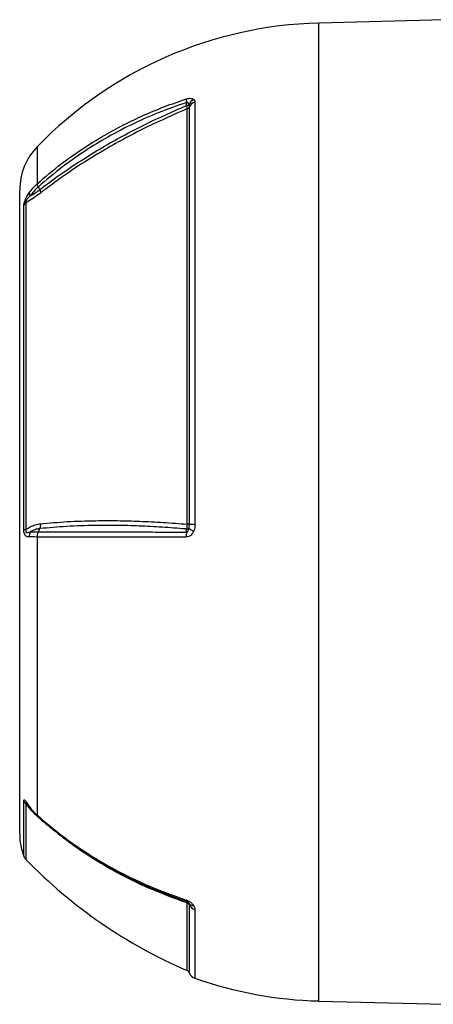
# Model space of a CAD drawing. Units: millimetres. Extents: x -1337 to 891, y -891 to 891.
# Drawn here: x 293 to 425, y -215 to 98 of the extents above; entities that cross this region are included whole.
import ezdxf

# ---------------------------------------------------------------- set-up
doc = ezdxf.new("R2010")
doc.units = ezdxf.units.MM

msp = doc.modelspace()

# ---------------------------------------------------------------- linework, layer by layer
at = {"color": 7, "linetype": 'Continuous', "lineweight": 25}
for p, q in [((428.29, 97.75), (388.29, 96.7)), ((346.44, -62.61), (346.44, 69.38)), ((347.19, -62.63), (347.19, 70.05)), ((348.98, 71.55), (348.98, -62.68)), ((299.66, 43.72), (299.23, 44.62)), ((293.29, -58.75), (293.29, 43.55)), ((294.6, -64.26), (294.6, 38.65)), ((295.25, 39.56), (295.25, -64.31)), ((293.29, -161.04), (293.29, -58.75)), ((299.23, -65.1), (299.66, -64.02)), ((346.32, -65.11), (346.32, -64.17)), ((298.92, -155.17), (298.92, -66.71)), ((388.29, -214.2), (428.29, -215.25))]:
    msp.add_line(p, q, dxfattribs=at)
at = {"color": 8, "linetype": 'Continuous', "lineweight": 25}
for p, q in [((388.29, -58.75), (388.29, 96.7)), ((298.92, 45.64), (298.92, 57.46)), ((388.29, -214.2), (388.29, -58.75)), ((294.6, -168.17), (294.6, -150.63)), ((295.25, -151.49), (295.25, -169.19)), ((302.21, -158.33), (299.85, -156.41)), ((346.44, -204.52), (346.44, -183.01)), ((347.19, -205.28), (347.19, -183.66)), ((348.98, -185.11), (348.98, -206.98))]:
    msp.add_line(p, q, dxfattribs=at)
at = {"color": 7, "linetype": 'Continuous', "lineweight": 25, "flags": 128}
for points in [[(346.32, 70.47), (346.32, 71.16), (346.32, 71.43)], [(346.32, -182.57), (346.28, -182.55), (346.26, -182.53), (346.23, -182.48), (346.21, -182.43), (346.2, -182.35), (346.19, -182.27), (346.18, -182.18), (346.18, -182.07)]]:
    msp.add_lwpolyline(points, dxfattribs=at)
at = {"color": 7, "linetype": 'Continuous', "lineweight": 25}
for centre, radius, start, end in [((391.67, -32.37), 129.11, 91.5, 135.9168), ((351.27, 72.59), 5.08, 180.5006, 193.2368), ((350.22, 69.46), 3.41, 119.3147, 158.0197), ((346.11, 72.19), 1.73, 277.1004, 303.2007), ((346, 70.62), 1.32, 289.8103, 334.1934), ((349.76, 68.79), 2.87, 105.9561, 153.9959), ((313.29, 43.55), 20, 135.9168, 180), ((298.04, 42.78), 1.72, 181.8856, 216.3407), ((297.04, 37.59), 2.65, 132.2106, 156.5416), ((295.64, -55.28), 9.04, 263.41, 267.5542), ((299.76, -66.55), 3.44, 154.4574, 181.7802), ((353.95, -66.55), 7.76, 169.2621, 181.2946), ((346.1, -62.52), 1.67, 277.674, 304.9498), ((346.36, -79.26), 16.65, 87.1675, 89.7215), ((351.89, -58.1), 7.54, 230.0791, 243.6595), ((349.07, -23.41), 39.26, 267.2457, 269.8577), ((296.88, -149.58), 2.51, 204.8434, 229.5949), ((313.29, -161.04), 20, 180, 200.8771), ((297.4, -167.1), 3, 200.8771, 224.1847), ((409.99, -57.68), 160, 224.1847, 246.5998), ((346.02, -184.25), 1.31, 26.7497, 70.9882), ((348.48, -182.06), 1.77, 216.166, 272.1421), ((349.72, -182.37), 2.85, 206.991, 254.7796), ((345.89, -205.8), 1.4, 22.0165, 66.5998), ((349.97, -204.15), 3, 202.0165, 250.6912), ((391.67, -85.13), 129.11, 250.6912, 268.5)]:
    msp.add_arc(centre, radius, start, end, dxfattribs=at)
at = {"color": 8, "linetype": 'Continuous', "lineweight": 25}
msp.add_arc((297, -152.37), 0.678, 174.8551, 214.3734, dxfattribs=at)
at = {"color": 7, "linetype": 'Continuous', "lineweight": 25}
for points, knots in [([(298.92, 45.64), (301.41, 47.77), (305.92, 51.63), (313.06, 56.67), (319.68, 60.79), (326.23, 64.35), (332.66, 67.41), (339.3, 70.19), (343.89, 71.76), (346.18, 72.55)], [0, 0, 0, 0, 0.183987, 0.333697, 0.484069, 0.61221, 0.740352, 0.870176, 1, 1, 1, 1]), ([(346.18, 72.55), (346.47, 72.63), (347.04, 72.78), (347.84, 72.76), (348.29, 72.61), (348.51, 72.47), (348.55, 72.44)], [0, 0, 0, 0, 0.274504, 0.547778, 0.917599, 1, 1, 1, 1]), ([(348.55, 72.44), (348.7, 72.28), (348.95, 72.03), (348.97, 71.68), (348.98, 71.55)], [0, 0, 0, 0, 0.614182, 1, 1, 1, 1]), ([(346.32, 71.43), (343.3, 70.38), (337.25, 68.27), (328.56, 64.36), (320.57, 60.13), (313.3, 55.61), (306.22, 50.57), (301.64, 46.79), (299.23, 44.62), (299.23, 44.62)], [0, 0, 0, 0, 0.172005, 0.34426, 0.516265, 0.666427, 0.816588, 0.999999, 1, 1, 1, 1]), ([(299.66, 43.72), (299.66, 43.72), (302.08, 45.59), (306.61, 48.91), (313.5, 53.49), (320.06, 57.49), (326.76, 61.23), (335.37, 65.69), (342.03, 68.6), (346.32, 70.47)], [0, 0, 0, 0, 0.000001, 0.178514, 0.323958, 0.469401, 0.608569, 0.747737, 1, 1, 1, 1]), ([(346.44, 69.38), (342.19, 67.52), (335.57, 64.64), (326.98, 60.2), (320.27, 56.45), (313.7, 52.44), (306.78, 47.85), (302.31, 44.49), (299.85, 42.64)], [0, 0, 0, 0, 0.250242, 0.389791, 0.52934, 0.675191, 0.821042, 1, 1, 1, 1]), ([(347.05, 70.74), (347.02, 70.85), (346.97, 71.02), (346.86, 71.25), (346.76, 71.4), (346.64, 71.48), (346.54, 71.51), (346.45, 71.5), (346.37, 71.47), (346.33, 71.44), (346.32, 71.43)], [0, 0, 0, 0, 0.285002, 0.4758, 0.681998, 0.768048, 0.855011, 0.910879, 0.966729, 1, 1, 1, 1]), ([(346.32, 70.47), (346.36, 70.21), (346.41, 69.77), (346.44, 69.49), (346.44, 69.38)], [0, 0, 0, 0, 0.5920298, 1, 1, 1, 1]), ([(347.19, 70.05), (347.19, 70.14), (347.18, 70.35), (347.1, 70.6), (347.05, 70.74)], [0, 0, 0, 0, 0.423363, 1, 1, 1, 1]), ([(296.32, 42.73), (296.69, 43.21), (297.43, 44.19), (298.36, 45.12), (298.87, 45.59), (298.92, 45.64)], [0, 0, 0, 0, 0.475519, 0.946315, 1, 1, 1, 1]), ([(299.23, 44.62), (299.23, 44.62), (299.17, 44.57), (298.66, 44.11), (297.74, 43.19), (297.02, 42.24), (296.65, 41.76)], [0, 0, 0, 0, 0.0000143, 0.0605385, 0.5286274, 1, 1, 1, 1]), ([(299.23, 44.62), (299.13, 44.82), (298.95, 45.21), (298.93, 45.49), (298.92, 45.64)], [0, 0, 0, 0, 0.500022, 1, 1, 1, 1]), ([(294.6, 38.65), (294.61, 38.77), (294.62, 39.01), (294.71, 39.4), (294.83, 39.83), (295.01, 40.37), (295.46, 41.39), (295.93, 42.17), (296.27, 42.65), (296.32, 42.73)], [0, 0, 0, 0, 0.140274, 0.266455, 0.286526, 0.427335, 0.609515, 0.943456, 1, 1, 1, 1]), ([(296.65, 41.76), (296.6, 41.71), (296.28, 41.4), (295.85, 40.96), (295.45, 40.42), (295.3, 40.14), (295.23, 39.97), (295.19, 39.82), (295.18, 39.68), (295.21, 39.6), (295.24, 39.57), (295.25, 39.56)], [0, 0, 0, 0, 0.074738, 0.480204, 0.658844, 0.716761, 0.768433, 0.814648, 0.87582, 0.959515, 1, 1, 1, 1]), ([(299.85, 42.64), (299.3, 42.23), (297.98, 41.23), (296.46, 40.26), (295.52, 39.71), (295.25, 39.56)], [0, 0, 0, 0, 0.335498, 0.812832, 1, 1, 1, 1]), ([(296.65, 41.76), (297.16, 42.05), (298.12, 42.6), (299.16, 43.36), (299.66, 43.72)], [0, 0, 0, 0, 0.52056, 1, 1, 1, 1]), ([(295.25, -64.31), (295.71, -64.02), (296.65, -63.41), (298.19, -62.75), (299.29, -62.57), (299.85, -62.48)], [0, 0, 0, 0, 0.3193788, 0.6603478, 1, 1, 1, 1]), ([(299.85, -62.48), (302.65, -62.24), (308.28, -61.74), (316.57, -61.48), (324.33, -61.47), (331.46, -61.65), (338.83, -62.02), (343.9, -62.41), (346.44, -62.61)], [0, 0, 0, 0, 0.20322, 0.407695, 0.554727, 0.702232, 0.850872, 1, 1, 1, 1]), ([(296.32, -66.66), (295.97, -66.63), (295.49, -66.6), (295, -66.14), (294.77, -65.66), (294.62, -65), (294.61, -64.52), (294.6, -64.26)], [0, 0, 0, 0, 0.408138, 0.566168, 0.718957, 0.847752, 1, 1, 1, 1]), ([(295.25, -64.31), (295.23, -64.44), (295.2, -64.58), (295.19, -64.78), (295.19, -64.91), (295.23, -65.05), (295.3, -65.17), (295.44, -65.28), (295.76, -65.31), (296.18, -65.21), (296.52, -65.11), (296.65, -65.07)], [0, 0, 0, 0, 0.1131194, 0.1334554, 0.1832682, 0.227586, 0.2789435, 0.346644, 0.5004805, 0.7930439, 1, 1, 1, 1]), ([(299.66, -64.02), (299.16, -64.11), (298.14, -64.3), (297.16, -64.78), (296.68, -65.06), (296.65, -65.07)], [0, 0, 0, 0, 0.485601, 0.978332, 1, 1, 1, 1]), ([(296.65, -65.07), (297.36, -65.08), (298.16, -65.09), (299.12, -65.1), (299.23, -65.1)], [0, 0, 0, 0, 0.893827, 1, 1, 1, 1]), ([(298.92, -66.71), (298.93, -66.43), (298.95, -65.86), (299.13, -65.35), (299.23, -65.1)], [0, 0, 0, 0, 0.499977, 1, 1, 1, 1]), ([(299.23, -65.1), (300.43, -65.1), (303.65, -65.1), (309.23, -65.1), (316.02, -65.1), (323.16, -65.1), (330.61, -65.1), (338.32, -65.11), (343.65, -65.11), (346.32, -65.11)], [0, 0, 0, 0, 0.090303, 0.241932, 0.393561, 0.545169, 0.696777, 0.848388, 1, 1, 1, 1]), ([(346.32, -64.17), (346.22, -64.16), (343.6, -63.93), (338.51, -63.55), (331.21, -63.18), (324.12, -62.99), (316.38, -63), (308.09, -63.27), (302.47, -63.77), (299.66, -64.03)], [0, 0, 0, 0, 0.005913, 0.152796, 0.299677, 0.446544, 0.593412, 0.796704, 1, 1, 1, 1]), ([(348.55, -64.86), (348.51, -64.94), (348.3, -65.38), (347.84, -66.03), (347.04, -66.62), (346.47, -66.69), (346.19, -66.73)], [0, 0, 0, 0, 0.081521, 0.451811, 0.725287, 1, 1, 1, 1]), ([(346.44, -62.61), (346.43, -62.94), (346.41, -63.48), (346.35, -63.97), (346.32, -64.17)], [0, 0, 0, 0, 0.595304, 1, 1, 1, 1]), ([(346.32, -65.11), (346.35, -65.11), (346.4, -65.13), (346.5, -65.11), (346.59, -65.06), (346.71, -64.93), (346.91, -64.54), (346.99, -64.16), (347.05, -63.88)], [0, 0, 0, 0, 0.062079, 0.124639, 0.180027, 0.269533, 0.447508, 1, 1, 1, 1]), ([(347.05, -63.88), (347.07, -63.83), (347.18, -63.42), (347.18, -63), (347.19, -62.63)], [0, 0, 0, 0, 0.134906, 1, 1, 1, 1]), ([(348.98, -62.68), (348.93, -63.31), (348.89, -64.07), (348.59, -64.75), (348.55, -64.86)], [0, 0, 0, 0, 0.839313, 1, 1, 1, 1]), ([(298.92, -66.71), (298.83, -66.71), (297.85, -66.69), (297.05, -66.68), (296.32, -66.66)], [0, 0, 0, 0, 0.09921, 1, 1, 1, 1]), ([(346.19, -66.73), (343.51, -66.73), (338.16, -66.73), (330.43, -66.72), (322.96, -66.72), (315.8, -66.72), (308.99, -66.71), (303.38, -66.71), (300.14, -66.71), (298.92, -66.71)], [0, 0, 0, 0, 0.151507, 0.303014, 0.454521, 0.606027, 0.757534, 0.90904, 1, 1, 1, 1]), ([(294.6, -150.63), (294.61, -150.52), (294.62, -150.3), (294.71, -150.25), (294.83, -150.29), (295.01, -150.46), (295.46, -151.07), (295.93, -151.76), (296.27, -152.24), (296.32, -152.31)], [0, 0, 0, 0, 0.140274, 0.266455, 0.286526, 0.427335, 0.609515, 0.943456, 1, 1, 1, 1]), ([(299.85, -156.41), (299.3, -155.91), (297.98, -154.7), (296.46, -153), (295.52, -151.82), (295.25, -151.49)], [0, 0, 0, 0, 0.335498, 0.812832, 1, 1, 1, 1]), ([(295.55, -151.5), (295.55, -151.5), (295.55, -151.51), (295.59, -151.56), (295.69, -151.69), (295.92, -152.02), (296.18, -152.4), (296.39, -152.69), (296.44, -152.75)], [0, 0, 0, 0, 0.012833, 0.095819, 0.219833, 0.423864, 0.868617, 1, 1, 1, 1]), ([(296.32, -152.31), (296.69, -152.79), (297.43, -153.74), (298.36, -154.66), (298.87, -155.12), (298.92, -155.17)], [0, 0, 0, 0, 0.475519, 0.946315, 1, 1, 1, 1]), ([(296.47, -152.73), (296.67, -153.03), (297.32, -153.96), (298.23, -154.92), (298.97, -155.57), (299.11, -155.69)], [0, 0, 0, 0, 0.275212, 0.864553, 1, 1, 1, 1]), ([(298.92, -155.17), (301.41, -157.3), (305.92, -161.16), (313.06, -166.2), (319.68, -170.31), (326.23, -173.87), (332.66, -176.93), (339.3, -179.71), (343.89, -181.28), (346.18, -182.07)], [0, 0, 0, 0, 0.183987, 0.333697, 0.484069, 0.61221, 0.740352, 0.870176, 1, 1, 1, 1]), ([(299.11, -155.67), (299.23, -155.78), (300.52, -156.93), (302.75, -158.85), (304.95, -160.56), (305.87, -161.28)], [0, 0, 0, 0, 0.057688, 0.602182, 1, 1, 1, 1]), ([(346.32, -182.57), (344.06, -181.8), (339.54, -180.25), (332.95, -177.5), (326.5, -174.44), (319.92, -170.87), (313.33, -166.73), (308.55, -163.49), (306.24, -161.57), (305.98, -161.35)], [0, 0, 0, 0, 0.153437, 0.306873, 0.462326, 0.617778, 0.797049, 0.977112, 1, 1, 1, 1]), ([(346.18, -182.07), (346.47, -182.18), (347.04, -182.4), (347.84, -182.98), (348.29, -183.47), (348.51, -183.77), (348.55, -183.83)], [0, 0, 0, 0, 0.274504, 0.547778, 0.917599, 1, 1, 1, 1]), ([(346.32, -182.55), (346.36, -182.58), (346.41, -182.64), (346.44, -182.9), (346.44, -183.01)], [0, 0, 0, 0, 0.59203, 1, 1, 1, 1]), ([(347.05, -183.11), (347.02, -183.07), (346.97, -183), (346.86, -182.89), (346.76, -182.8), (346.64, -182.72), (346.54, -182.66), (346.45, -182.62), (346.37, -182.59), (346.33, -182.58), (346.32, -182.57)], [0, 0, 0, 0, 0.285002, 0.4758, 0.681998, 0.768048, 0.855011, 0.910879, 0.966729, 1, 1, 1, 1]), ([(347.19, -183.66), (347.19, -183.57), (347.18, -183.36), (347.1, -183.2), (347.05, -183.11)], [0, 0, 0, 0, 0.423363, 1, 1, 1, 1]), ([(348.55, -183.83), (348.7, -184.11), (348.95, -184.56), (348.97, -184.96), (348.98, -185.11)], [0, 0, 0, 0, 0.614182, 1, 1, 1, 1])]:
    msp.add_open_spline(points, degree=3, knots=knots, dxfattribs=at)
for points in [[(299.66, 43.72), (299.73, 43.52), (299.86, 43.11), (299.85, 42.8), (299.85, 42.64)], [(299.85, -62.48), (299.85, -62.75), (299.86, -63.29), (299.73, -63.78), (299.66, -64.03)]]:
    msp.add_open_spline(points, degree=3, dxfattribs=at)
at = {"color": 8, "linetype": 'Continuous', "lineweight": 25}
for points, knots in [([(295.54, -151.5), (295.49, -151.43), (295.4, -151.32), (295.3, -151.21), (295.23, -151.16), (295.19, -151.16), (295.18, -151.24), (295.21, -151.36), (295.24, -151.46), (295.25, -151.49)], [0, 0, 0, 0, 0.2017139, 0.3372361, 0.4581455, 0.5662851, 0.7094242, 0.9052664, 1, 1, 1, 1]), ([(299.11, -155.66), (299.07, -155.63), (298.94, -155.54), (298.93, -155.31), (298.92, -155.17)], [0, 0, 0, 0, 0.338933, 1, 1, 1, 1]), ([(346.44, -183.01), (342.19, -181.48), (335.57, -179.08), (326.99, -174.92), (320.28, -171.25), (313.71, -167.11), (308.43, -163.45), (305.51, -161.03), (304.61, -160.28)], [0, 0, 0, 0, 0.282377, 0.439619, 0.597316, 0.761635, 0.926477, 1, 1, 1, 1])]:
    msp.add_open_spline(points, degree=3, knots=knots, dxfattribs=at)

doc.saveas('drawing.dxf')
